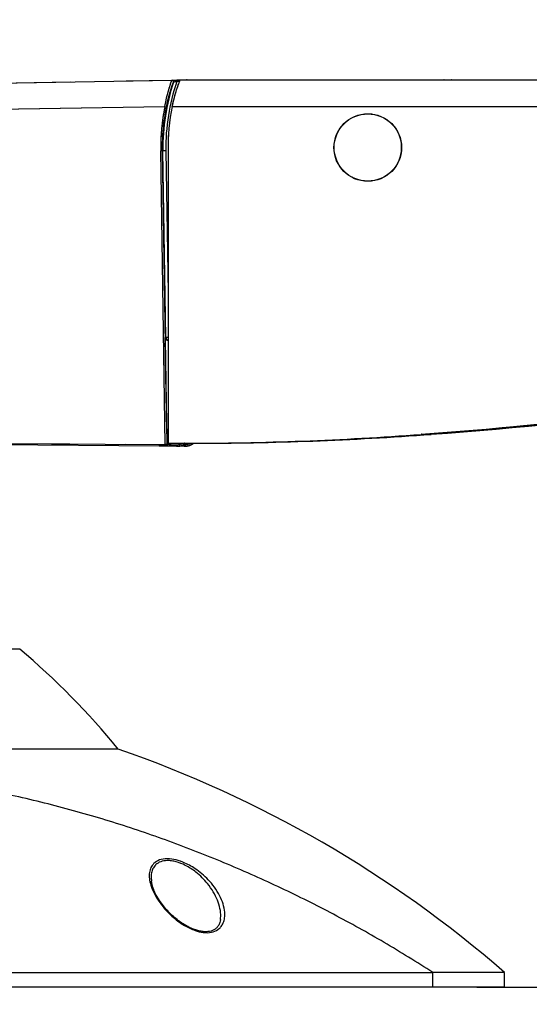
# Model space of a CAD drawing. Units: millimetres. Extents: x 0 to 297, y 0 to 210.
# Drawn here: x 163 to 174, y 56 to 78 of the extents above; entities that cross this region are included whole.
import ezdxf

# ---------------------------------------------------------------- set-up
doc = ezdxf.new("R2010")
doc.units = ezdxf.units.MM
doc.linetypes.add('PHANTOM', pattern=[12.7, 6.35, -1.27, 1.27, -1.27, 1.27, -1.27])
doc.layers.add('FORM_1', color=179, linetype='Continuous')
doc.styles.add('SLDTEXTSTYLE3', font='TXT', dxfattribs={"width": 0.75})
doc.dimstyles.new('SLDDIMSTYLE2', dxfattribs={"dimtxt": 3.5, "dimasz": 3.302, "dimexe": 0, "dimexo": 0.0625, "dimgap": 0.875, "dimtad": 1, "dimdec": 0, "dimlfac": 15, "dimrnd": 1e-09, "dimzin": 12, "dimdsep": 46, "dimtxsty": 'SLDTEXTSTYLE3', "dimsah": 1, "dimcen": 0.09, "dimadec": 0, "dimazin": 3, "dimtfac": 1, "dimtdec": 0, "dimtofl": 0, "dimtmove": 0, "dimatfit": 3, "dimfxl": 1, "dimfrac": 2, "dimtolj": 1, "dimtzin": 12, "dimarcsym": 0})
doc.dimstyles.new('SLDDIMSTYLE3', dxfattribs={"dimtxt": 3.5, "dimasz": 3.302, "dimexe": 0, "dimexo": 0.0625, "dimgap": 0.875, "dimtad": 1, "dimdec": 0, "dimlfac": 15, "dimrnd": 1e-09, "dimzin": 12, "dimdsep": 46, "dimtxsty": 'SLDTEXTSTYLE3', "dimsah": 1, "dimcen": 0.09, "dimadec": 0, "dimazin": 3, "dimtfac": 1, "dimtdec": 0, "dimtmove": 0, "dimatfit": 0, "dimfxl": 1, "dimfrac": 2, "dimtolj": 1, "dimtzin": 12, "dimarcsym": 0})

# ---------------------------------------------------------------- blocks, each defined once
blk = doc.blocks.new('_D_5')
at = {"layer": 'FORM_1', "transparency": 16777216}
for p, q in [((201.626, 74.441), (201.626, 40.492)), ((157.412, 54.942), (157.412, 40.492)), ((157.412, 41.492), (151.062, 41.492)), ((201.626, 41.492), (157.412, 41.492)), ((201.626, 41.492), (207.976, 41.492))]:
    blk.add_line(p, q, dxfattribs=at)
for points in [[(157.412, 41.492), (154.11, 42), (154.11, 40.984)], [(201.626, 41.492), (204.928, 40.984), (204.928, 42)]]:
    blk.add_solid(points, dxfattribs=at)
at = {"layer": 'FORM_1', "transparency": 16777216, "insert": (178.04, 46.004), "char_height": 3.5, "attachment_point": 1, "style": 'SLDTEXTSTYLE3'}
blk.add_mtext('663', dxfattribs=at)
blk = doc.blocks.new('_D_7')
at = {"layer": 'FORM_1', "transparency": 16777216}
for p, q in [((136.856, 101.11), (136.856, 40.584)), ((157.412, 48.789), (157.412, 40.584)), ((136.856, 41.584), (130.506, 41.584)), ((136.856, 41.584), (157.412, 41.584)), ((157.412, 41.584), (163.762, 41.584))]:
    blk.add_line(p, q, dxfattribs=at)
for points in [[(136.856, 41.584), (133.554, 42.092), (133.554, 41.076)], [(157.412, 41.584), (160.714, 41.076), (160.714, 42.092)]]:
    blk.add_solid(points, dxfattribs=at)
at = {"layer": 'FORM_1', "transparency": 16777216, "char_height": 3.5, "attachment_point": 1, "style": 'SLDTEXTSTYLE3'}
for s, insert in [('308', (142.691, 46.096)), ('Backrest', (137.04, 40.54)), ('Fully upright', (133.226, 34.984))]:
    blk.add_mtext(s, dxfattribs=dict(at, insert=insert))
blk = doc.blocks.new('_D_8')
at = {"layer": 'FORM_1', "transparency": 16777216}
for p, q in [((145.089, 162.873), (213.77, 162.873)), ((212.77, 162.873), (212.77, 55.942)), ((173.118, 55.942), (213.77, 55.942))]:
    blk.add_line(p, q, dxfattribs=at)
for points in [[(212.77, 162.873), (212.262, 159.571), (213.278, 159.571)], [(212.77, 55.942), (213.278, 59.244), (212.262, 59.244)]]:
    blk.add_solid(points, dxfattribs=at)
at = {"layer": 'FORM_1', "transparency": 16777216, "char_height": 3.5, "attachment_point": 1, "rotation": 90, "style": 'SLDTEXTSTYLE3'}
for s, insert in [('Fully upright', (219.37, 91.89)), ('1850 Max', (208.257, 94.557)), ('Backrest', (213.814, 95.704)), ('Min', (202.701, 107.04)), ('1600', (202.701, 95.383))]:
    blk.add_mtext(s, dxfattribs=dict(at, insert=insert))

msp = doc.modelspace()

# ---------------------------------------------------------------- linework, layer by layer
at = {"color": 7, "linetype": 'Continuous', "lineweight": 25}
for p, q in [((157.544, 76.365), (166.199, 76.517)), ((166.199, 76.517), (166.204, 76.517)), ((166.236, 76.473), (166.231, 76.473)), ((166.386, 76.52), (166.309, 76.518)), ((166.372, 76.486), (166.31, 76.485)), ((166.388, 76.522), (180.53, 76.522)), ((166.547, 76.523), (166.528, 76.522)), ((166.547, 76.523), (172.007, 76.523)), ((166.547, 76.523), (166.547, 76.523)), ((166.72, 76.523), (166.72, 76.523)), ((172.007, 76.523), (172.37, 76.523)), ((172.007, 76.522), (172.007, 76.523)), ((172.375, 76.522), (172.37, 76.523)), ((172.37, 76.523), (172.37, 76.523)), ((172.37, 76.523), (172.544, 76.523)), ((172.375, 76.522), (172.37, 76.523)), ((172.375, 76.522), (172.37, 76.523)), ((172.549, 76.522), (172.544, 76.523)), ((172.544, 76.523), (172.544, 76.523)), ((172.549, 76.522), (172.544, 76.523)), ((172.549, 76.522), (172.544, 76.523)), ((166.036, 75.914), (157.534, 75.766)), ((166.207, 75.922), (180.53, 75.922)), ((170.643, 75.756), (170.642, 75.756)), ((166.049, 68.249), (165.945, 74.915)), ((165.979, 74.916), (165.994, 74.916)), ((165.979, 74.916), (166.084, 68.249)), ((166.061, 70.681), (165.994, 74.916)), ((166.06, 74.917), (166.111, 71.692)), ((166.111, 74.919), (166.111, 68.282)), ((170.642, 74.222), (170.643, 74.222)), ((170.728, 74.227), (170.643, 74.222)), ((166.046, 70.681), (166.061, 70.681)), ((166.08, 68.548), (166.046, 70.681)), ((166.094, 68.548), (166.08, 68.548)), ((166.099, 68.249), (166.094, 68.548)), ((171.858, 68.483), (171.851, 68.483)), ((172.073, 68.483), (172.08, 68.483)), ((157.534, 68.31), (165.906, 68.251)), ((165.906, 68.218), (157.535, 68.277)), ((165.906, 68.251), (166.049, 68.249)), ((166.05, 68.216), (165.906, 68.218)), ((166.065, 68.216), (166.05, 68.216)), ((166.084, 68.249), (166.099, 68.249)), ((166.111, 68.282), (166.476, 68.282)), ((166.164, 68.282), (166.165, 68.247)), ((166.3, 68.212), (166.164, 68.214)), ((166.165, 68.247), (166.301, 68.245)), ((166.473, 68.212), (166.403, 68.213)), ((166.469, 68.245), (166.474, 68.245)), ((166.483, 68.282), (166.476, 68.282)), ((162.745, 63.609), (157.412, 63.609)), ((164.978, 61.342), (157.412, 61.342)), ((142.705, 56.276), (172.118, 56.276)), ((172.118, 55.942), (172.118, 56.276)), ((173.745, 56.276), (172.118, 56.276)), ((173.745, 55.942), (173.745, 56.276)), ((172.118, 55.942), (142.705, 55.942)), ((173.745, 55.942), (172.118, 55.942))]:
    msp.add_line(p, q, dxfattribs=at)
at = {"color": 7, "linetype": 'PHANTOM', "lineweight": 18}
for p, q in [((157.544, 76.365), (166.199, 76.517)), ((166.199, 76.517), (166.204, 76.517)), ((166.236, 76.473), (166.231, 76.473)), ((166.386, 76.52), (166.309, 76.518)), ((166.372, 76.486), (166.31, 76.485)), ((166.388, 76.522), (180.53, 76.522)), ((166.547, 76.523), (166.528, 76.522)), ((166.547, 76.523), (172.007, 76.523)), ((166.547, 76.523), (166.547, 76.523)), ((166.72, 76.523), (166.72, 76.523)), ((172.007, 76.523), (172.37, 76.523)), ((172.007, 76.522), (172.007, 76.523)), ((172.375, 76.522), (172.37, 76.523)), ((172.37, 76.523), (172.37, 76.523)), ((172.37, 76.523), (172.544, 76.523)), ((172.375, 76.522), (172.37, 76.523)), ((172.375, 76.522), (172.37, 76.523)), ((172.549, 76.522), (172.544, 76.523)), ((172.544, 76.523), (172.544, 76.523)), ((172.549, 76.522), (172.544, 76.523)), ((172.549, 76.522), (172.544, 76.523)), ((166.036, 75.914), (157.534, 75.766)), ((166.207, 75.922), (180.53, 75.922)), ((170.643, 75.756), (170.642, 75.756)), ((166.049, 68.249), (165.945, 74.915)), ((165.979, 74.916), (165.994, 74.916)), ((165.979, 74.916), (166.084, 68.249)), ((166.061, 70.681), (165.994, 74.916)), ((166.06, 74.917), (166.111, 71.692)), ((166.111, 74.919), (166.111, 68.282)), ((170.642, 74.222), (170.643, 74.222)), ((170.728, 74.227), (170.643, 74.222)), ((166.046, 70.681), (166.061, 70.681)), ((166.08, 68.548), (166.046, 70.681)), ((166.094, 68.548), (166.08, 68.548)), ((166.099, 68.249), (166.094, 68.548)), ((171.858, 68.483), (171.851, 68.483)), ((172.073, 68.483), (172.08, 68.483)), ((157.534, 68.31), (165.906, 68.251)), ((165.906, 68.218), (157.535, 68.277)), ((165.906, 68.251), (166.049, 68.249)), ((166.05, 68.216), (165.906, 68.218)), ((166.065, 68.216), (166.05, 68.216)), ((166.084, 68.249), (166.099, 68.249)), ((166.111, 68.282), (166.476, 68.282)), ((166.164, 68.282), (166.165, 68.247)), ((166.3, 68.212), (166.164, 68.214)), ((166.165, 68.247), (166.301, 68.245)), ((166.473, 68.212), (166.403, 68.213)), ((166.469, 68.245), (166.474, 68.245)), ((166.483, 68.282), (166.476, 68.282))]:
    msp.add_line(p, q, dxfattribs=at)
at = {"color": 7, "linetype": 'Continuous', "lineweight": 25, "flags": 128}
for points in [[(170.643, 75.756), (170.712, 75.752), (170.737, 75.75)], [(166.06, 74.917), (166.048, 74.917), (166.035, 74.916), (166.024, 74.916), (166.014, 74.916), (166.006, 74.916), (166, 74.916), (165.996, 74.916), (165.994, 74.916)], [(166.111, 68.548), (166.106, 68.548), (166.099, 68.548), (166.096, 68.548), (166.094, 68.548)]]:
    msp.add_lwpolyline(points, dxfattribs=at)
at = {"color": 7, "linetype": 'PHANTOM', "lineweight": 18, "flags": 128}
for points in [[(170.643, 75.756), (170.712, 75.752), (170.737, 75.75)], [(166.06, 74.917), (166.048, 74.917), (166.035, 74.916), (166.024, 74.916), (166.014, 74.916), (166.006, 74.916), (166, 74.916), (165.996, 74.916), (165.994, 74.916)], [(166.111, 68.548), (166.106, 68.548), (166.099, 68.548), (166.096, 68.548), (166.094, 68.548)]]:
    msp.add_lwpolyline(points, dxfattribs=at)
at = {"color": 7, "linetype": 'Continuous', "lineweight": 25}
for radius in [0.767, 0.763]:
    msp.add_circle((170.642, 74.989), radius, dxfattribs=at)
at = {"color": 7, "linetype": 'PHANTOM', "lineweight": 18}
for radius in [0.767, 0.763]:
    msp.add_circle((170.642, 74.989), radius, dxfattribs=at)
at = {"color": 7, "linetype": 'Continuous', "lineweight": 25}
for centre, radius, start, end in [((166.199, 76.483), 0.0333, 341.4587, 90.9939), ((166.204, 76.483), 0.0333, 341.4587, 90.9939), ((165.355, 76.477), 0.955, 0.4994, 2.5), ((166.304, 77.205), 1.319, 258.278, 259.7757), ((170.645, 74.989), 4.535, 168.1221, 180.8845), ((166.213, 58.334), 16.583, 90.8084, 90.9276), ((170.643, 74.989), 0.767, 342.954, 3.1647), ((162.876, 188.112), 119.965, 274.29055, 285.57988), ((162.883, 188.112), 119.965, 274.29055, 285.57988), ((163.097, 188.112), 119.965, 274.29055, 285.57988), ((163.104, 188.112), 119.965, 274.29055, 285.57988), ((166.113, 70.682), 0.0667, 180.8934, 269.098), ((167.739, -33.587), 104.282, 90.89453, 90.92217), ((166.127, 70.682), 0.0667, 180.8941, 255.7958), ((166.146, 68.549), 0.0667, 122.0239, 180.8996), ((166.161, 68.549), 0.0667, 138.1761, 180.8984), ((166.476, 140.134), 71.853, 270, 274.29052), ((166.483, 140.134), 71.853, 270, 274.29052), ((166.697, 140.134), 71.853, 270, 274.29052), ((166.704, 140.134), 71.853, 270, 274.29052), ((166.289, 68.236), 0.239, 177.0089, 184.9908), ((166.318, 51.668), 16.583, 90.8084, 90.9276), ((166.051, 68.249), 0.0333, 269.0044, 0.9026), ((166.065, 68.249), 0.0333, 269.0044, 0.9026), ((165.21, 68.256), 0.955, 357.5, 359.5006), ((165.346, 68.253), 0.955, 357.5, 359.5006), ((166.257, 68.223), 0.146, 356.0375, 359.3148), ((165.519, 68.253), 0.955, 357.5, 359.5006), ((152.044, 50.832), 16.667, 39.0977, 50.0535), ((156.261, 36.141), 26.667, 49.0302, 70.9186)]:
    msp.add_arc(centre, radius, start, end, dxfattribs=at)
at = {"color": 7, "linetype": 'PHANTOM', "lineweight": 18}
for centre, radius, start, end in [((166.199, 76.483), 0.0333, 341.4587, 90.9939), ((166.204, 76.483), 0.0333, 341.4587, 90.9939), ((165.355, 76.477), 0.955, 0.4994, 2.5), ((166.304, 77.205), 1.319, 258.278, 259.7757), ((170.645, 74.989), 4.535, 168.1221, 180.8845), ((166.213, 58.334), 16.583, 90.8084, 90.9276), ((170.643, 74.989), 0.767, 342.954, 3.1647), ((162.876, 188.112), 119.965, 274.29055, 285.57988), ((162.883, 188.112), 119.965, 274.29055, 285.57988), ((163.097, 188.112), 119.965, 274.29055, 285.57988), ((163.104, 188.112), 119.965, 274.29055, 285.57988), ((166.113, 70.682), 0.0667, 180.8934, 269.098), ((167.739, -33.587), 104.282, 90.89453, 90.92217), ((166.127, 70.682), 0.0667, 180.8941, 255.7958), ((166.146, 68.549), 0.0667, 122.0239, 180.8996), ((166.161, 68.549), 0.0667, 138.1761, 180.8984), ((166.476, 140.134), 71.853, 270, 274.29052), ((166.483, 140.134), 71.853, 270, 274.29052), ((166.697, 140.134), 71.853, 270, 274.29052), ((166.704, 140.134), 71.853, 270, 274.29052), ((166.289, 68.236), 0.239, 177.0089, 184.9908), ((166.318, 51.668), 16.583, 90.8084, 90.9276), ((166.051, 68.249), 0.0333, 269.0044, 0.9026), ((166.065, 68.249), 0.0333, 269.0044, 0.9026), ((165.21, 68.256), 0.955, 357.5, 359.5006), ((165.346, 68.253), 0.955, 357.5, 359.5006), ((166.257, 68.223), 0.146, 356.0375, 359.3148), ((165.519, 68.253), 0.955, 357.5, 359.5006)]:
    msp.add_arc(centre, radius, start, end, dxfattribs=at)
at = {"color": 7, "linetype": 'Continuous', "lineweight": 25}
for centre, major_axis, ratio, start_param, end_param in [((170.662, 74.989), (4.668, 0), 0.999702, 2.818024, 3.157269), ((170.661, 74.989), (4.601, 0), 0.999695, 2.810309, 3.157269), ((170.642, 74.989), (0, 4.7), 0.999543, 1.372664, 1.586473), ((170.643, 74.989), (0, 4.667), 0.999541, 1.372664, 1.586473), ((165.907, 68.251), (0.0004, 0.0333), 0.034896, 1.571223, 3.14176), ((166.165, 68.214), (0.1, -0.002), 0.000304, 1.579532, 3.124152), ((166.165, 68.247), (0.0667, -0.0023), 0.000388, 1.579541, 3.124161), ((166.306, 68.545), (0.333, 0), 0.999741, 4.694936, 5.373282), ((166.306, 68.545), (0.3, 0), 0.999695, 4.694936, 5.213233), ((166.324, 68.545), (0, 0.333), 0.999436, 3.124139, 3.802461), ((166.404, 68.213), (0.167, -0.003), 0.000304, 1.579532, 1.836936), ((166.479, 68.545), (0.333, 0), 0.999741, 4.694936, 5.374634), ((166.48, 68.545), (0.3, 0), 0.999695, 4.694936, 5.214192), ((166.497, 68.545), (0, 0.333), 0.999436, 3.124139, 3.802461)]:
    msp.add_ellipse(centre, major_axis=major_axis, ratio=ratio, start_param=start_param, end_param=end_param, dxfattribs=at)
at = {"color": 7, "linetype": 'PHANTOM', "lineweight": 18}
for centre, major_axis, ratio, start_param, end_param in [((170.662, 74.989), (4.668, 0), 0.999702, 2.818024, 3.157269), ((170.661, 74.989), (4.601, 0), 0.999695, 2.810309, 3.157269), ((170.642, 74.989), (0, 4.7), 0.999543, 1.372664, 1.586473), ((170.643, 74.989), (0, 4.667), 0.999541, 1.372664, 1.586473), ((165.907, 68.251), (0.0004, 0.0333), 0.034896, 1.571223, 3.14176), ((166.165, 68.214), (0.1, -0.002), 0.000304, 1.579532, 3.124152), ((166.165, 68.247), (0.0667, -0.0023), 0.000388, 1.579541, 3.124161), ((166.306, 68.545), (0.333, 0), 0.999741, 4.694936, 5.373282), ((166.306, 68.545), (0.3, 0), 0.999695, 4.694936, 5.213233), ((166.324, 68.545), (0, 0.333), 0.999436, 3.124139, 3.802461), ((166.404, 68.213), (0.167, -0.003), 0.000304, 1.579532, 1.836936), ((166.479, 68.545), (0.333, 0), 0.999741, 4.694936, 5.374634), ((166.48, 68.545), (0.3, 0), 0.999695, 4.694936, 5.214192), ((166.497, 68.545), (0, 0.333), 0.999436, 3.124139, 3.802461)]:
    msp.add_ellipse(centre, major_axis=major_axis, ratio=ratio, start_param=start_param, end_param=end_param, dxfattribs=at)
at = {"color": 7, "linetype": 'Continuous', "lineweight": 25}
for points, knots in [([(166.036, 75.914), (166.05, 75.983), (166.078, 76.122), (166.127, 76.305), (166.169, 76.442), (166.193, 76.508), (166.197, 76.514), (166.199, 76.517)], [0, 0, 0, 0, 0.221643, 0.443245, 0.665044, 0.880294, 1, 1, 1, 1]), ([(166.231, 76.473), (166.228, 76.467), (166.222, 76.455), (166.189, 76.365), (166.147, 76.229), (166.104, 76.069), (166.08, 75.956), (166.07, 75.907)], [0, 0, 0, 0, 0.2039568, 0.4077385, 0.6164186, 0.8339892, 1, 1, 1, 1]), ([(166.204, 76.517), (166.205, 76.517), (166.208, 76.517), (166.225, 76.517), (166.25, 76.517), (166.28, 76.518), (166.3, 76.518), (166.309, 76.518)], [0, 0, 0, 0, 0.202683, 0.405177, 0.612905, 0.832223, 1, 1, 1, 1]), ([(166.207, 75.922), (166.222, 75.99), (166.253, 76.126), (166.307, 76.308), (166.355, 76.445), (166.382, 76.514), (166.386, 76.52), (166.388, 76.522)], [0, 0, 0, 0, 0.2162319, 0.4369735, 0.660151, 0.8771807, 1, 1, 1, 1]), ([(166.31, 76.485), (166.3, 76.483), (166.282, 76.48), (166.257, 76.476), (166.241, 76.474), (166.236, 76.473), (166.236, 76.473), (166.236, 76.473)], [0, 0, 0, 0, 0.26279, 0.522983, 0.759621, 0.965765, 1, 1, 1, 1]), ([(172.118, 56.276), (171.753, 56.505), (171.02, 56.966), (169.869, 57.602), (168.682, 58.197), (167.462, 58.741), (166.215, 59.232), (164.94, 59.668), (163.637, 60.045), (162.308, 60.358), (160.962, 60.602), (159.604, 60.772), (158.241, 60.866), (156.883, 60.877), (155.532, 60.803), (154.193, 60.652), (152.861, 60.429), (151.544, 60.136), (150.246, 59.78), (148.945, 59.355), (147.645, 58.86), (146.35, 58.296), (145.09, 57.675), (143.868, 57.005), (143.092, 56.519), (142.705, 56.276)], [0, 0, 0, 0, 0.0427333, 0.0855968, 0.1285307, 0.171469, 0.2143429, 0.2570832, 0.3002852, 0.343633, 0.3870456, 0.430445, 0.4737623, 0.5169439, 0.5595636, 0.6023115, 0.645135, 0.6879685, 0.7307396, 0.7733749, 0.8186237, 0.8639913, 0.9093958, 0.9547568, 1, 1, 1, 1]), ([(165.791, 58.751), (165.829, 58.779), (165.907, 58.837), (166.088, 58.863), (166.292, 58.835), (166.476, 58.77), (166.633, 58.69), (166.777, 58.597), (166.921, 58.482), (167.07, 58.333), (167.203, 58.162), (167.31, 57.973), (167.379, 57.783), (167.404, 57.618), (167.392, 57.482), (167.359, 57.382), (167.307, 57.303), (167.229, 57.232), (167.103, 57.178), (166.918, 57.173), (166.744, 57.216), (166.601, 57.276), (166.469, 57.347), (166.331, 57.44), (166.177, 57.568), (166.028, 57.721), (165.893, 57.896), (165.787, 58.075), (165.717, 58.246), (165.682, 58.404), (165.683, 58.54), (165.715, 58.66), (165.765, 58.72), (165.791, 58.751)], [0, 0, 0, 0, 0.0353205, 0.0708076, 0.1040591, 0.1371964, 0.1610093, 0.1848539, 0.2171148, 0.2494181, 0.2909167, 0.3324406, 0.374371, 0.4162649, 0.4449953, 0.473689, 0.4949647, 0.5162125, 0.5500997, 0.5841392, 0.615019, 0.6355107, 0.6560299, 0.6842951, 0.7126029, 0.7514149, 0.7902649, 0.8298682, 0.8694617, 0.9041387, 0.9387754, 0.9694251, 1, 1, 1, 1]), ([(167.297, 57.475), (167.301, 57.499), (167.313, 57.579), (167.294, 57.728), (167.238, 57.915), (167.143, 58.105), (167.024, 58.277), (166.888, 58.427), (166.759, 58.542), (166.629, 58.635), (166.481, 58.72), (166.33, 58.781), (166.191, 58.809), (166.067, 58.817), (165.937, 58.794), (165.859, 58.745), (165.827, 58.714), (165.824, 58.71)], [0, 0, 0, 0, 0.040894, 0.136284, 0.231762, 0.3291, 0.42638, 0.500092, 0.573709, 0.627099, 0.680419, 0.763366, 0.805318, 0.847243, 0.919194, 0.990961, 1, 1, 1, 1]), ([(165.824, 58.71), (165.803, 58.685), (165.762, 58.633), (165.731, 58.528), (165.722, 58.432), (165.734, 58.365), (165.737, 58.346)], [0, 0, 0, 0, 0.262229, 0.524937, 0.86944, 1, 1, 1, 1]), ([(167.298, 57.476), (167.294, 57.452), (167.286, 57.399), (167.253, 57.334), (167.207, 57.278), (167.153, 57.24), (167.089, 57.213), (167.015, 57.199), (166.93, 57.197), (166.836, 57.211), (166.737, 57.237), (166.634, 57.277), (166.528, 57.331), (166.42, 57.397), (166.311, 57.477), (166.203, 57.569), (166.099, 57.672), (166.002, 57.786), (165.915, 57.906), (165.841, 58.031), (165.784, 58.154), (165.748, 58.26), (165.74, 58.322), (165.736, 58.346)], [0, 0, 0, 0, 0.043366, 0.098381, 0.144168, 0.184596, 0.222181, 0.256882, 0.293851, 0.330824, 0.36777, 0.406503, 0.447516, 0.491827, 0.539807, 0.591566, 0.647098, 0.706296, 0.767836, 0.831524, 0.895687, 0.958612, 1, 1, 1, 1])]:
    msp.add_open_spline(points, degree=3, knots=knots, dxfattribs=at)
at = {"color": 7, "linetype": 'PHANTOM', "lineweight": 18}
for points, knots in [([(166.036, 75.914), (166.05, 75.983), (166.078, 76.122), (166.127, 76.305), (166.169, 76.442), (166.193, 76.508), (166.197, 76.514), (166.199, 76.517)], [0, 0, 0, 0, 0.221643, 0.443245, 0.665044, 0.880294, 1, 1, 1, 1]), ([(166.231, 76.473), (166.228, 76.467), (166.222, 76.455), (166.189, 76.365), (166.147, 76.229), (166.104, 76.069), (166.08, 75.956), (166.07, 75.907)], [0, 0, 0, 0, 0.2039568, 0.4077385, 0.6164186, 0.8339892, 1, 1, 1, 1]), ([(166.204, 76.517), (166.205, 76.517), (166.208, 76.517), (166.225, 76.517), (166.25, 76.517), (166.28, 76.518), (166.3, 76.518), (166.309, 76.518)], [0, 0, 0, 0, 0.202683, 0.405177, 0.612905, 0.832223, 1, 1, 1, 1]), ([(166.207, 75.922), (166.222, 75.99), (166.253, 76.126), (166.307, 76.308), (166.355, 76.445), (166.382, 76.514), (166.386, 76.52), (166.388, 76.522)], [0, 0, 0, 0, 0.2162319, 0.4369735, 0.660151, 0.8771807, 1, 1, 1, 1]), ([(166.31, 76.485), (166.3, 76.483), (166.282, 76.48), (166.257, 76.476), (166.241, 76.474), (166.236, 76.473), (166.236, 76.473), (166.236, 76.473)], [0, 0, 0, 0, 0.26279, 0.522983, 0.759621, 0.965765, 1, 1, 1, 1])]:
    msp.add_open_spline(points, degree=3, knots=knots, dxfattribs=at)

# ---------------------------------------------------------------- dimensions: what is measured, and where the dimension line sits
at = {"layer": 'FORM_1'}
dim = msp.add_linear_dim(base=(223.882, 55.942), p1=(145.229, 162.873), p2=(172.118, 55.942), angle=90, text='<> Min\\P1850 Max', dimstyle='SLDDIMSTYLE2', dxfattribs=at)
dim.commit()
dim.dimension.update_dxf_attribs({"geometry": '_D_8', "text_midpoint": (223.882, 105.234), "dimtype": 160})
dim = msp.add_linear_dim(base=(157.412, 30.472), p1=(136.856, 102.11), p2=(157.412, 49.789), angle=0, dimstyle='SLDDIMSTYLE3', dxfattribs=at)
dim.commit()
dim.dimension.update_dxf_attribs({"geometry": '_D_7', "text_midpoint": (146.57, 30.472), "dimtype": 160})
dim = msp.add_linear_dim(base=(157.412, 41.492), p1=(201.626, 75.441), p2=(157.412, 55.942), dimstyle='SLDDIMSTYLE3', dxfattribs=at)
dim.commit()
dim.dimension.update_dxf_attribs({"geometry": '_D_5', "text_midpoint": (181.919, 41.492), "dimtype": 160})

doc.saveas('drawing.dxf')
